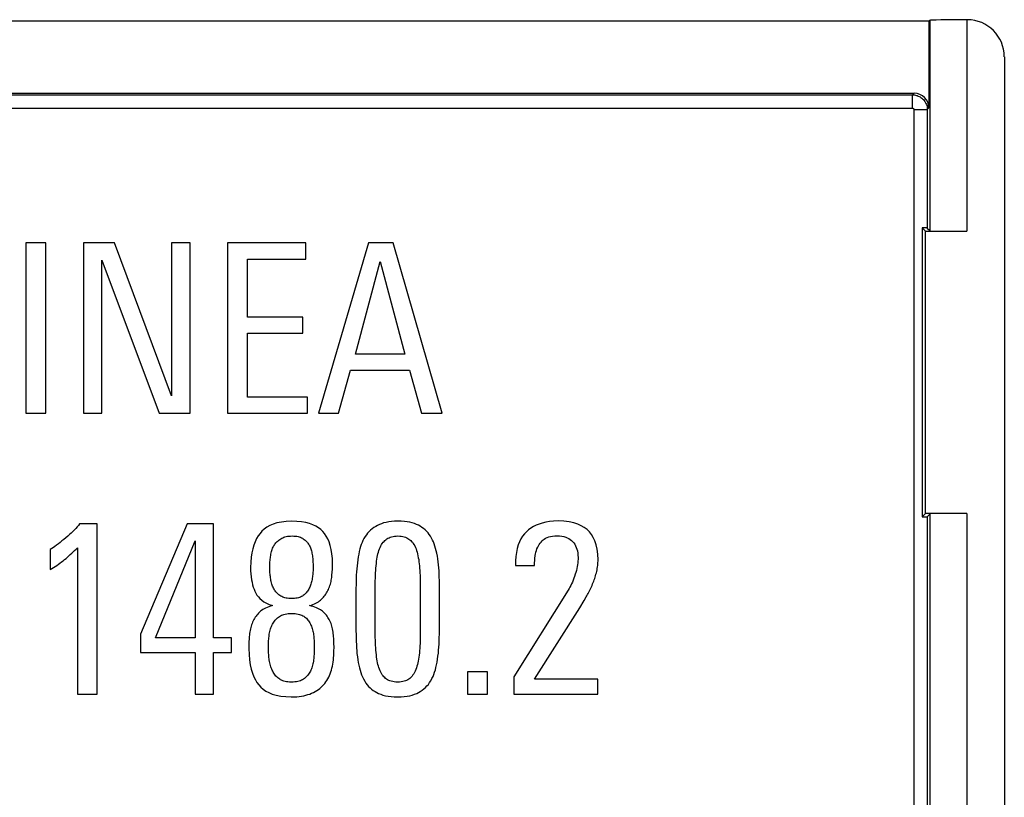
# Model space of a CAD drawing. Units: millimetres. Extents: x -22.4 to 22.3, y -26.4 to 26.3.
# Drawn here: x 8.9 to 22.3, y -10.7 to -0.2 of the extents above; entities that cross this region are included whole.
import ezdxf

# ---------------------------------------------------------------- set-up
doc = ezdxf.new("R2010")
doc.units = ezdxf.units.MM
doc.header["$LTSCALE"] = 19.36
doc.layers.add('ASSI', color=7, linetype='CONTINUOUS')

msp = doc.modelspace()

# ---------------------------------------------------------------- linework, layer by layer
at = {"layer": 'ASSI', "color": 7, "linetype": 'CONTINUOUS'}
for p, q in [((21.247, -0.223), (-21.414, -0.223)), ((21.258, -0.213), (21.247, -0.223)), ((21.247, -0.223), (21.247, -1.397)), ((21.767, -0.204), (21.758, -0.204)), ((22.267, -0.704), (22.267, -22.357)), ((-21.214, -1.197), (21.047, -1.197)), ((21.202, -3.063), (21.157, -3.019)), ((21.157, -3.019), (21.157, -6.928)), ((21.202, -3.063), (21.758, -3.063)), ((21.202, -6.883), (21.202, -3.063)), ((21.224, -3.021), (21.258, -3.055)), ((9.298, -3.223), (9.027, -3.223)), ((9.027, -3.223), (9.027, -5.523)), ((9.298, -5.523), (9.298, -3.223)), ((10.227, -3.223), (9.807, -3.223)), ((9.807, -3.223), (9.807, -5.523)), ((11, -5.291), (10.227, -3.223)), ((11.251, -3.223), (11, -3.223)), ((11, -3.223), (11, -5.291)), ((11.251, -5.523), (11.251, -3.223)), ((12.816, -3.223), (11.757, -3.223)), ((11.757, -3.223), (11.757, -5.523)), ((12.816, -3.44), (12.816, -3.223)), ((13.662, -3.223), (12.988, -5.523)), ((13.996, -3.223), (13.662, -3.223)), ((14.661, -5.523), (13.996, -3.223)), ((10.058, -3.455), (10.831, -5.523)), ((10.058, -5.523), (10.058, -3.455)), ((12.027, -3.44), (12.816, -3.44)), ((12.027, -4.228), (12.027, -3.44)), ((13.487, -4.725), (13.821, -3.475)), ((13.821, -3.475), (14.155, -4.725)), ((12.775, -4.228), (12.027, -4.228)), ((12.775, -4.445), (12.775, -4.228)), ((12.027, -4.445), (12.775, -4.445)), ((12.027, -5.307), (12.027, -4.445)), ((14.155, -4.725), (13.487, -4.725)), ((13.258, -5.523), (13.42, -4.941)), ((13.42, -4.941), (14.219, -4.941)), ((14.219, -4.941), (14.381, -5.523)), ((12.838, -5.307), (12.027, -5.307)), ((12.838, -5.523), (12.838, -5.307)), ((9.027, -5.523), (9.298, -5.523)), ((9.807, -5.523), (10.058, -5.523)), ((10.831, -5.523), (11.251, -5.523)), ((11.757, -5.523), (12.838, -5.523)), ((12.988, -5.523), (13.258, -5.523)), ((14.381, -5.523), (14.661, -5.523)), ((21.202, -6.883), (21.157, -6.928)), ((21.758, -6.883), (21.202, -6.883)), ((21.224, -6.926), (21.258, -6.892)), ((9.991, -7.023), (9.756, -7.023)), ((9.991, -9.323), (9.991, -7.023)), ((11.21, -7.023), (10.577, -8.515)), ((11.566, -7.023), (11.21, -7.023)), ((11.566, -8.563), (11.566, -7.023)), ((10.783, -8.563), (11.321, -7.252)), ((11.321, -7.252), (11.321, -8.563)), ((9.358, -7.37), (9.358, -7.64)), ((9.727, -7.345), (9.727, -9.323)), ((15.657, -7.465), (15.651, -7.523)), ((15.651, -7.523), (15.651, -7.583)), ((15.651, -7.583), (15.911, -7.583)), ((13.494, -7.939), (13.494, -8.42)), ((13.755, -8.448), (13.755, -7.952)), ((14.365, -7.91), (14.365, -8.413)), ((14.626, -8.363), (14.626, -7.927)), ((16.366, -7.917), (15.631, -9.091)), ((16.522, -8.156), (16.581, -8.059)), ((16.581, -8.059), (16.611, -8.009)), ((15.908, -9.123), (16.522, -8.156)), ((10.577, -8.515), (10.577, -8.763)), ((11.321, -8.563), (10.783, -8.563)), ((11.811, -8.563), (11.566, -8.563)), ((11.811, -8.763), (11.811, -8.563)), ((10.577, -8.763), (11.318, -8.763)), ((11.318, -8.763), (11.318, -9.323)), ((11.566, -8.763), (11.811, -8.763)), ((11.566, -9.323), (11.566, -8.763)), ((15.275, -9.024), (15.005, -9.024)), ((15.005, -9.024), (15.005, -9.323)), ((15.275, -9.323), (15.275, -9.024)), ((15.631, -9.091), (15.631, -9.323)), ((16.767, -9.123), (15.908, -9.123)), ((16.767, -9.323), (16.767, -9.123)), ((9.727, -9.323), (9.991, -9.323)), ((11.318, -9.323), (11.566, -9.323)), ((15.005, -9.323), (15.275, -9.323)), ((15.631, -9.323), (16.767, -9.323))]:
    msp.add_line(p, q, dxfattribs=at)
at = {"layer": 'ASSI', "color": 250, "linetype": 'CONTINUOUS'}
for p, q in [((21.258, -0.213), (21.258, -3.055)), ((21.758, -0.204), (21.758, -3.063)), ((21.024, -1.22), (21.047, -1.197)), ((-21.191, -1.22), (21.024, -1.22)), ((21.024, -1.4), (21.024, -1.22)), ((-21.191, -1.4), (21.024, -1.4)), ((21.044, -1.42), (21.224, -1.42)), ((21.044, -1.42), (21.044, -10.981)), ((21.224, -1.42), (21.247, -1.397)), ((21.224, -1.42), (21.224, -3.021)), ((21.224, -6.926), (21.224, -10.981)), ((21.258, -6.892), (21.258, -11.015)), ((21.758, -6.883), (21.758, -11.015))]:
    msp.add_line(p, q, dxfattribs=at)
for points in [[(21.024, -1.22), (21.038, -1.221), (21.051, -1.222), (21.064, -1.224), (21.077, -1.227), (21.089, -1.231), (21.102, -1.236), (21.114, -1.242), (21.127, -1.248), (21.139, -1.256), (21.15, -1.265), (21.161, -1.274), (21.172, -1.285), (21.181, -1.296), (21.19, -1.308), (21.198, -1.321), (21.205, -1.335), (21.212, -1.35), (21.217, -1.366), (21.221, -1.383), (21.223, -1.401), (21.224, -1.42)], [(21.024, -1.4), (21.026, -1.4), (21.027, -1.4), (21.028, -1.401), (21.03, -1.401), (21.031, -1.401), (21.032, -1.402), (21.033, -1.402), (21.035, -1.403), (21.036, -1.404), (21.037, -1.405), (21.038, -1.406), (21.039, -1.407), (21.04, -1.408), (21.041, -1.409), (21.042, -1.41), (21.042, -1.412), (21.043, -1.413), (21.044, -1.415), (21.044, -1.416), (21.044, -1.418), (21.044, -1.42)]]:
    msp.add_lwpolyline(points, dxfattribs=at)
at = {"layer": 'ASSI', "color": 7, "linetype": 'CONTINUOUS'}
for points in [[(9.756, -7.023), (9.739, -7.043), (9.722, -7.063), (9.704, -7.084), (9.684, -7.104), (9.664, -7.125), (9.642, -7.146), (9.619, -7.167), (9.594, -7.189), (9.568, -7.211)], [(12.625, -6.985), (12.552, -6.989), (12.485, -6.997), (12.425, -7.009), (12.374, -7.024), (12.329, -7.044), (12.289, -7.067), (12.253, -7.092), (12.223, -7.12), (12.197, -7.151)], [(13.044, -7.126), (13.018, -7.1), (12.987, -7.076), (12.951, -7.054), (12.911, -7.035), (12.867, -7.018), (12.816, -7.005), (12.759, -6.995), (12.695, -6.988), (12.625, -6.985)], [(13.761, -7.055), (13.736, -7.071), (13.713, -7.088), (13.691, -7.106), (13.671, -7.125), (13.652, -7.146), (13.635, -7.168), (13.618, -7.192), (13.603, -7.218), (13.589, -7.246)], [(14.063, -6.985), (14.018, -6.987), (13.976, -6.99), (13.937, -6.995), (13.902, -7.001), (13.869, -7.009), (13.839, -7.019), (13.811, -7.03), (13.785, -7.042), (13.761, -7.055)], [(14.362, -7.053), (14.339, -7.04), (14.313, -7.028), (14.285, -7.017), (14.255, -7.008), (14.223, -7), (14.187, -6.994), (14.149, -6.989), (14.107, -6.986), (14.063, -6.985)], [(14.531, -7.24), (14.517, -7.213), (14.503, -7.188), (14.487, -7.165), (14.47, -7.143), (14.452, -7.123), (14.432, -7.104), (14.41, -7.086), (14.387, -7.069), (14.362, -7.053)], [(16.229, -6.982), (16.169, -6.984), (16.114, -6.99), (16.062, -6.998), (16.015, -7.01), (15.972, -7.024), (15.932, -7.041), (15.895, -7.059), (15.861, -7.08), (15.829, -7.104)], [(16.77, -7.507), (16.766, -7.432), (16.758, -7.365), (16.745, -7.304), (16.728, -7.252), (16.706, -7.207), (16.681, -7.167), (16.653, -7.131), (16.621, -7.1), (16.584, -7.072), (16.542, -7.046), (16.495, -7.025), (16.441, -7.007), (16.378, -6.995), (16.308, -6.986), (16.229, -6.982)], [(12.197, -7.151), (12.172, -7.184), (12.15, -7.221), (12.13, -7.263), (12.113, -7.308), (12.097, -7.358), (12.085, -7.413), (12.077, -7.473), (12.071, -7.54), (12.068, -7.612)], [(12.48, -7.222), (12.491, -7.215), (12.504, -7.209), (12.518, -7.203), (12.534, -7.198), (12.55, -7.194), (12.568, -7.19), (12.588, -7.188), (12.609, -7.186), (12.632, -7.185)], [(12.632, -7.185), (12.654, -7.186), (12.674, -7.188), (12.693, -7.19), (12.711, -7.194), (12.727, -7.198), (12.742, -7.203), (12.756, -7.209), (12.769, -7.216), (12.781, -7.224)], [(13.179, -7.564), (13.176, -7.492), (13.17, -7.426), (13.16, -7.366), (13.147, -7.313), (13.131, -7.266), (13.113, -7.224), (13.092, -7.187), (13.069, -7.154), (13.044, -7.126)], [(13.898, -7.236), (13.912, -7.226), (13.926, -7.217), (13.942, -7.209), (13.959, -7.203), (13.977, -7.197), (13.996, -7.192), (14.017, -7.189), (14.039, -7.186), (14.063, -7.185)], [(14.063, -7.185), (14.086, -7.186), (14.108, -7.189), (14.128, -7.192), (14.147, -7.197), (14.165, -7.203), (14.181, -7.21), (14.197, -7.218), (14.211, -7.227), (14.225, -7.237)], [(15.829, -7.104), (15.8, -7.129), (15.773, -7.158), (15.749, -7.19), (15.727, -7.225), (15.708, -7.263), (15.691, -7.307), (15.677, -7.355), (15.666, -7.408), (15.657, -7.465)], [(16.013, -7.252), (16.027, -7.239), (16.043, -7.228), (16.061, -7.217), (16.08, -7.208), (16.103, -7.199), (16.127, -7.192), (16.154, -7.187), (16.184, -7.184), (16.217, -7.182)], [(16.217, -7.182), (16.249, -7.184), (16.279, -7.188), (16.307, -7.193), (16.332, -7.201), (16.354, -7.21), (16.375, -7.221), (16.394, -7.234), (16.412, -7.248), (16.428, -7.264)], [(9.568, -7.211), (9.542, -7.233), (9.516, -7.253), (9.492, -7.273), (9.468, -7.292), (9.444, -7.309), (9.422, -7.326), (9.4, -7.342), (9.379, -7.356), (9.358, -7.37)], [(12.341, -7.449), (12.344, -7.431), (12.347, -7.414), (12.352, -7.397), (12.357, -7.381), (12.362, -7.366), (12.367, -7.352), (12.373, -7.338), (12.38, -7.325), (12.387, -7.313)], [(12.387, -7.313), (12.394, -7.301), (12.402, -7.29), (12.41, -7.28), (12.42, -7.269), (12.43, -7.259), (12.441, -7.249), (12.453, -7.24), (12.466, -7.231), (12.48, -7.222)], [(12.781, -7.224), (12.794, -7.233), (12.806, -7.242), (12.817, -7.252), (12.827, -7.262), (12.837, -7.273), (12.845, -7.284), (12.853, -7.295), (12.86, -7.307), (12.867, -7.319)], [(12.867, -7.319), (12.873, -7.331), (12.878, -7.344), (12.883, -7.358), (12.888, -7.373), (12.892, -7.388), (12.896, -7.404), (12.899, -7.42), (12.902, -7.438), (12.905, -7.456)], [(13.589, -7.246), (13.578, -7.272), (13.567, -7.3), (13.557, -7.329), (13.547, -7.361), (13.539, -7.394), (13.531, -7.43), (13.524, -7.467), (13.518, -7.507), (13.513, -7.548)], [(13.804, -7.382), (13.812, -7.36), (13.821, -7.339), (13.83, -7.319), (13.84, -7.302), (13.851, -7.285), (13.862, -7.271), (13.874, -7.258), (13.885, -7.246), (13.898, -7.236)], [(14.225, -7.237), (14.236, -7.247), (14.247, -7.258), (14.258, -7.271), (14.269, -7.286), (14.279, -7.302), (14.289, -7.319), (14.298, -7.339), (14.307, -7.36), (14.314, -7.383)], [(14.607, -7.535), (14.602, -7.495), (14.596, -7.457), (14.589, -7.42), (14.581, -7.386), (14.572, -7.353), (14.563, -7.322), (14.553, -7.293), (14.542, -7.265), (14.531, -7.24)], [(15.923, -7.43), (15.929, -7.405), (15.935, -7.382), (15.943, -7.359), (15.953, -7.338), (15.963, -7.319), (15.974, -7.3), (15.986, -7.283), (15.999, -7.267), (16.013, -7.252)], [(16.428, -7.264), (16.441, -7.28), (16.454, -7.298), (16.465, -7.318), (16.475, -7.339), (16.483, -7.363), (16.49, -7.388), (16.495, -7.416), (16.498, -7.446), (16.5, -7.478)], [(9.552, -7.504), (9.572, -7.488), (9.591, -7.472), (9.61, -7.455), (9.629, -7.438), (9.649, -7.42), (9.668, -7.402), (9.688, -7.383), (9.707, -7.364), (9.727, -7.345)], [(12.329, -7.612), (12.329, -7.592), (12.33, -7.573), (12.331, -7.554), (12.331, -7.536), (12.333, -7.517), (12.334, -7.5), (12.336, -7.483), (12.338, -7.466), (12.341, -7.449)], [(12.905, -7.456), (12.907, -7.474), (12.909, -7.491), (12.91, -7.509), (12.912, -7.527), (12.913, -7.546), (12.914, -7.564), (12.914, -7.583), (12.915, -7.602), (12.915, -7.621)], [(13.764, -7.621), (13.767, -7.588), (13.77, -7.557), (13.773, -7.527), (13.777, -7.499), (13.782, -7.473), (13.787, -7.448), (13.792, -7.425), (13.798, -7.403), (13.804, -7.382)], [(14.314, -7.383), (14.321, -7.405), (14.327, -7.429), (14.333, -7.453), (14.338, -7.479), (14.343, -7.505), (14.347, -7.533), (14.35, -7.561), (14.353, -7.591), (14.356, -7.621)], [(15.915, -7.507), (15.915, -7.499), (15.915, -7.49), (15.915, -7.482), (15.916, -7.474), (15.917, -7.465), (15.918, -7.457), (15.92, -7.448), (15.921, -7.439), (15.923, -7.43)], [(9.358, -7.64), (9.381, -7.626), (9.403, -7.612), (9.425, -7.597), (9.446, -7.583), (9.468, -7.568), (9.489, -7.552), (9.51, -7.536), (9.531, -7.52), (9.552, -7.504)], [(13.166, -7.745), (13.168, -7.725), (13.17, -7.706), (13.172, -7.685), (13.174, -7.665), (13.176, -7.645), (13.177, -7.625), (13.178, -7.605), (13.178, -7.584), (13.179, -7.564)], [(13.513, -7.548), (13.509, -7.588), (13.505, -7.63), (13.502, -7.671), (13.499, -7.714), (13.497, -7.758), (13.496, -7.802), (13.495, -7.847), (13.494, -7.893), (13.494, -7.939)], [(14.626, -7.927), (14.626, -7.88), (14.625, -7.834), (14.624, -7.789), (14.622, -7.744), (14.62, -7.701), (14.618, -7.658), (14.615, -7.616), (14.611, -7.575), (14.607, -7.535)], [(15.911, -7.583), (15.911, -7.575), (15.911, -7.567), (15.911, -7.559), (15.912, -7.551), (15.912, -7.542), (15.912, -7.534), (15.913, -7.525), (15.914, -7.516), (15.915, -7.507)], [(16.5, -7.478), (16.5, -7.501), (16.498, -7.525), (16.496, -7.549), (16.493, -7.574), (16.489, -7.599), (16.484, -7.625), (16.478, -7.651), (16.47, -7.677), (16.462, -7.704)], [(16.747, -7.685), (16.752, -7.664), (16.756, -7.644), (16.76, -7.624), (16.763, -7.604), (16.765, -7.584), (16.768, -7.565), (16.769, -7.545), (16.77, -7.526), (16.77, -7.507)], [(12.068, -7.612), (12.069, -7.657), (12.072, -7.699), (12.076, -7.739), (12.081, -7.777), (12.088, -7.812), (12.096, -7.845), (12.104, -7.876), (12.115, -7.905), (12.126, -7.933)], [(12.341, -7.768), (12.338, -7.752), (12.336, -7.735), (12.334, -7.718), (12.333, -7.701), (12.331, -7.684), (12.331, -7.666), (12.33, -7.648), (12.329, -7.63), (12.329, -7.612)], [(12.915, -7.621), (12.914, -7.638), (12.914, -7.656), (12.913, -7.673), (12.912, -7.69), (12.91, -7.707), (12.908, -7.724), (12.906, -7.74), (12.903, -7.757), (12.901, -7.774)], [(13.755, -7.952), (13.755, -7.91), (13.755, -7.868), (13.756, -7.829), (13.756, -7.791), (13.758, -7.754), (13.759, -7.719), (13.76, -7.685), (13.762, -7.652), (13.764, -7.621)], [(14.356, -7.621), (14.358, -7.652), (14.359, -7.685), (14.361, -7.719), (14.362, -7.754), (14.363, -7.791), (14.364, -7.829), (14.365, -7.868), (14.365, -7.91)], [(16.462, -7.704), (16.453, -7.732), (16.443, -7.758), (16.433, -7.784), (16.423, -7.808), (16.412, -7.832), (16.401, -7.855), (16.39, -7.876), (16.378, -7.897), (16.366, -7.917)], [(16.689, -7.853), (16.697, -7.834), (16.705, -7.816), (16.712, -7.798), (16.719, -7.779), (16.725, -7.761), (16.731, -7.742), (16.737, -7.723), (16.742, -7.704), (16.747, -7.685)], [(12.387, -7.904), (12.38, -7.892), (12.373, -7.879), (12.367, -7.866), (12.362, -7.851), (12.357, -7.836), (12.352, -7.82), (12.347, -7.803), (12.344, -7.786), (12.341, -7.768)], [(12.901, -7.774), (12.898, -7.79), (12.894, -7.805), (12.89, -7.82), (12.886, -7.835), (12.881, -7.849), (12.876, -7.863), (12.87, -7.877), (12.863, -7.89), (12.856, -7.904)], [(13.121, -7.908), (13.129, -7.889), (13.136, -7.871), (13.142, -7.853), (13.148, -7.835), (13.153, -7.817), (13.157, -7.799), (13.161, -7.781), (13.164, -7.763), (13.166, -7.745)], [(16.611, -8.009), (16.62, -7.994), (16.629, -7.978), (16.638, -7.961), (16.647, -7.944), (16.655, -7.927), (16.664, -7.909), (16.673, -7.89), (16.681, -7.872), (16.689, -7.853)], [(12.126, -7.933), (12.139, -7.96), (12.154, -7.985), (12.174, -8.01), (12.195, -8.033), (12.22, -8.054), (12.249, -8.075), (12.283, -8.094), (12.322, -8.111), (12.364, -8.127)], [(12.478, -7.998), (12.465, -7.989), (12.453, -7.98), (12.442, -7.971), (12.431, -7.961), (12.421, -7.95), (12.411, -7.939), (12.402, -7.928), (12.394, -7.916), (12.387, -7.904)], [(12.856, -7.904), (12.848, -7.917), (12.84, -7.93), (12.831, -7.942), (12.822, -7.953), (12.813, -7.963), (12.803, -7.973), (12.792, -7.982), (12.781, -7.99), (12.769, -7.998)], [(13.028, -8.04), (13.042, -8.027), (13.054, -8.014), (13.066, -8), (13.077, -7.985), (13.087, -7.97), (13.097, -7.955), (13.106, -7.94), (13.114, -7.924), (13.121, -7.908)], [(12.625, -8.032), (12.604, -8.031), (12.584, -8.03), (12.565, -8.028), (12.548, -8.025), (12.532, -8.021), (12.517, -8.016), (12.503, -8.011), (12.49, -8.005), (12.478, -7.998)], [(12.769, -7.998), (12.757, -8.005), (12.744, -8.011), (12.73, -8.016), (12.716, -8.021), (12.7, -8.025), (12.683, -8.028), (12.665, -8.03), (12.646, -8.031), (12.625, -8.032)], [(12.867, -8.127), (12.891, -8.12), (12.913, -8.112), (12.933, -8.103), (12.953, -8.094), (12.97, -8.084), (12.987, -8.074), (13.002, -8.063), (13.016, -8.052), (13.028, -8.04)], [(12.189, -8.216), (12.177, -8.228), (12.165, -8.241), (12.153, -8.255), (12.142, -8.269), (12.131, -8.285), (12.121, -8.301), (12.112, -8.317), (12.103, -8.335), (12.095, -8.353)], [(12.364, -8.127), (12.339, -8.134), (12.314, -8.142), (12.292, -8.151), (12.271, -8.161), (12.252, -8.171), (12.235, -8.181), (12.218, -8.192), (12.203, -8.204), (12.189, -8.216)], [(12.46, -8.273), (12.473, -8.266), (12.488, -8.258), (12.504, -8.252), (12.52, -8.246), (12.538, -8.241), (12.558, -8.238), (12.579, -8.235), (12.601, -8.233), (12.625, -8.232)], [(12.625, -8.232), (12.649, -8.233), (12.671, -8.234), (12.692, -8.237), (12.711, -8.241), (12.729, -8.245), (12.745, -8.251), (12.76, -8.257), (12.774, -8.263), (12.787, -8.271)], [(13.041, -8.204), (13.028, -8.194), (13.013, -8.184), (12.996, -8.174), (12.979, -8.165), (12.96, -8.156), (12.939, -8.148), (12.917, -8.14), (12.893, -8.133), (12.867, -8.127)], [(13.142, -8.334), (13.134, -8.317), (13.125, -8.301), (13.115, -8.286), (13.105, -8.271), (13.094, -8.257), (13.082, -8.244), (13.07, -8.23), (13.056, -8.217), (13.041, -8.204)], [(12.095, -8.353), (12.088, -8.37), (12.081, -8.388), (12.076, -8.406), (12.07, -8.424), (12.066, -8.443), (12.062, -8.463), (12.058, -8.483), (12.055, -8.503), (12.053, -8.525)], [(12.32, -8.528), (12.322, -8.511), (12.325, -8.493), (12.329, -8.476), (12.333, -8.459), (12.338, -8.442), (12.344, -8.426), (12.35, -8.41), (12.357, -8.394), (12.364, -8.378)], [(12.364, -8.378), (12.372, -8.364), (12.381, -8.35), (12.39, -8.336), (12.4, -8.324), (12.411, -8.313), (12.422, -8.302), (12.434, -8.292), (12.446, -8.282), (12.46, -8.273)], [(12.787, -8.271), (12.8, -8.28), (12.812, -8.289), (12.824, -8.299), (12.835, -8.31), (12.845, -8.322), (12.854, -8.334), (12.863, -8.347), (12.871, -8.361), (12.879, -8.376)], [(12.879, -8.376), (12.886, -8.39), (12.892, -8.405), (12.898, -8.421), (12.903, -8.437), (12.908, -8.454), (12.912, -8.471), (12.916, -8.488), (12.919, -8.505), (12.921, -8.522)], [(13.188, -8.506), (13.186, -8.484), (13.182, -8.463), (13.179, -8.443), (13.174, -8.423), (13.169, -8.405), (13.163, -8.386), (13.157, -8.368), (13.15, -8.351), (13.142, -8.334)], [(14.609, -8.77), (14.612, -8.73), (14.615, -8.69), (14.618, -8.648), (14.62, -8.604), (14.622, -8.559), (14.624, -8.512), (14.625, -8.464), (14.626, -8.414), (14.626, -8.363)], [(12.053, -8.525), (12.051, -8.545), (12.049, -8.565), (12.048, -8.586), (12.047, -8.606), (12.047, -8.626), (12.046, -8.646), (12.046, -8.666), (12.046, -8.686), (12.046, -8.706)], [(12.921, -8.522), (12.923, -8.539), (12.925, -8.557), (12.926, -8.575), (12.928, -8.594), (12.929, -8.613), (12.929, -8.633), (12.93, -8.652), (12.93, -8.673), (12.931, -8.693)], [(13.198, -8.7), (13.198, -8.677), (13.197, -8.655), (13.197, -8.633), (13.196, -8.612), (13.195, -8.591), (13.194, -8.569), (13.192, -8.548), (13.19, -8.527), (13.188, -8.506)], [(13.494, -8.42), (13.494, -8.47), (13.495, -8.519), (13.496, -8.565), (13.498, -8.611), (13.5, -8.654), (13.502, -8.696), (13.505, -8.737), (13.508, -8.776)], [(13.764, -8.728), (13.762, -8.696), (13.76, -8.662), (13.759, -8.628), (13.757, -8.594), (13.756, -8.558), (13.756, -8.522), (13.755, -8.486), (13.755, -8.448)], [(14.365, -8.413), (14.365, -8.455), (14.365, -8.495), (14.364, -8.534), (14.363, -8.571), (14.362, -8.606), (14.361, -8.64), (14.359, -8.673), (14.358, -8.705), (14.356, -8.735)], [(12.31, -8.697), (12.31, -8.677), (12.311, -8.657), (12.311, -8.638), (12.312, -8.619), (12.313, -8.6), (12.315, -8.582), (12.316, -8.563), (12.318, -8.546), (12.32, -8.528)], [(12.046, -8.706), (12.049, -8.787), (12.055, -8.861), (12.065, -8.928), (12.078, -8.987), (12.094, -9.04), (12.112, -9.088), (12.133, -9.13), (12.155, -9.167), (12.18, -9.199)], [(12.321, -8.862), (12.319, -8.845), (12.317, -8.827), (12.315, -8.809), (12.314, -8.79), (12.312, -8.772), (12.311, -8.753), (12.311, -8.734), (12.31, -8.715), (12.31, -8.697)], [(12.931, -8.693), (12.93, -8.713), (12.93, -8.732), (12.929, -8.752), (12.929, -8.771), (12.928, -8.79), (12.926, -8.808), (12.925, -8.826), (12.923, -8.844), (12.921, -8.862)], [(13.169, -8.973), (13.175, -8.947), (13.18, -8.92), (13.185, -8.891), (13.189, -8.862), (13.192, -8.832), (13.194, -8.801), (13.196, -8.769), (13.197, -8.735), (13.198, -8.7)], [(13.508, -8.776), (13.513, -8.819), (13.518, -8.859), (13.525, -8.898), (13.533, -8.934), (13.541, -8.969), (13.55, -9.001), (13.56, -9.032), (13.571, -9.061), (13.582, -9.088)], [(13.804, -8.964), (13.798, -8.944), (13.792, -8.922), (13.786, -8.899), (13.782, -8.875), (13.777, -8.849), (13.773, -8.821), (13.77, -8.792), (13.767, -8.761), (13.764, -8.728)], [(14.356, -8.735), (14.353, -8.766), (14.35, -8.796), (14.346, -8.825), (14.342, -8.852), (14.337, -8.877), (14.332, -8.902), (14.326, -8.925), (14.32, -8.948), (14.313, -8.97)], [(14.537, -9.085), (14.548, -9.057), (14.559, -9.027), (14.569, -8.996), (14.577, -8.963), (14.585, -8.928), (14.593, -8.892), (14.599, -8.853), (14.604, -8.812), (14.609, -8.77)], [(12.368, -9.015), (12.361, -9), (12.354, -8.985), (12.348, -8.969), (12.342, -8.953), (12.337, -8.936), (12.332, -8.918), (12.328, -8.9), (12.324, -8.882), (12.321, -8.862)], [(12.921, -8.862), (12.919, -8.88), (12.916, -8.899), (12.912, -8.916), (12.907, -8.934), (12.902, -8.951), (12.897, -8.967), (12.891, -8.983), (12.884, -8.999), (12.877, -9.015)], [(12.463, -9.122), (12.449, -9.112), (12.436, -9.102), (12.424, -9.091), (12.412, -9.079), (12.402, -9.068), (12.392, -9.055), (12.383, -9.042), (12.375, -9.029), (12.368, -9.015)], [(12.877, -9.015), (12.869, -9.028), (12.861, -9.041), (12.853, -9.054), (12.843, -9.067), (12.833, -9.078), (12.822, -9.09), (12.81, -9.101), (12.798, -9.112), (12.784, -9.123)], [(13.071, -9.18), (13.086, -9.159), (13.1, -9.138), (13.114, -9.116), (13.126, -9.094), (13.136, -9.071), (13.146, -9.048), (13.155, -9.024), (13.163, -8.999), (13.169, -8.973)], [(13.896, -9.112), (13.884, -9.101), (13.873, -9.089), (13.862, -9.076), (13.851, -9.061), (13.84, -9.045), (13.83, -9.027), (13.821, -9.008), (13.812, -8.987), (13.804, -8.964)], [(14.313, -8.97), (14.305, -8.992), (14.296, -9.013), (14.287, -9.032), (14.277, -9.049), (14.266, -9.065), (14.256, -9.079), (14.245, -9.091), (14.233, -9.103), (14.222, -9.112)], [(12.619, -9.161), (12.596, -9.16), (12.574, -9.159), (12.554, -9.156), (12.536, -9.152), (12.518, -9.148), (12.503, -9.143), (12.488, -9.137), (12.475, -9.13), (12.463, -9.122)], [(12.784, -9.123), (12.772, -9.13), (12.757, -9.137), (12.742, -9.143), (12.725, -9.148), (12.708, -9.153), (12.688, -9.156), (12.667, -9.159), (12.644, -9.16), (12.619, -9.161)], [(12.892, -9.313), (12.918, -9.301), (12.942, -9.288), (12.965, -9.275), (12.986, -9.261), (13.005, -9.246), (13.024, -9.231), (13.041, -9.214), (13.056, -9.198), (13.071, -9.18)], [(13.582, -9.088), (13.597, -9.119), (13.613, -9.148), (13.629, -9.174), (13.647, -9.198), (13.665, -9.22), (13.685, -9.24), (13.706, -9.258), (13.729, -9.275), (13.752, -9.29)], [(14.06, -9.161), (14.035, -9.16), (14.012, -9.158), (13.991, -9.155), (13.971, -9.15), (13.953, -9.144), (13.937, -9.138), (13.922, -9.13), (13.909, -9.121), (13.896, -9.112)], [(14.222, -9.112), (14.209, -9.122), (14.195, -9.13), (14.18, -9.138), (14.164, -9.145), (14.146, -9.15), (14.127, -9.155), (14.106, -9.158), (14.084, -9.16), (14.06, -9.161)], [(14.365, -9.288), (14.39, -9.272), (14.413, -9.254), (14.435, -9.234), (14.455, -9.214), (14.474, -9.192), (14.491, -9.168), (14.508, -9.142), (14.523, -9.114), (14.537, -9.085)], [(12.18, -9.199), (12.207, -9.229), (12.238, -9.257), (12.275, -9.282), (12.316, -9.304), (12.362, -9.323), (12.415, -9.339), (12.476, -9.35), (12.544, -9.358), (12.619, -9.361)], [(12.619, -9.361), (12.657, -9.361), (12.693, -9.359), (12.727, -9.355), (12.759, -9.351), (12.788, -9.345), (12.817, -9.339), (12.843, -9.331), (12.869, -9.323), (12.892, -9.313)], [(13.752, -9.29), (13.775, -9.304), (13.801, -9.316), (13.829, -9.326), (13.86, -9.336), (13.893, -9.345), (13.93, -9.352), (13.97, -9.357), (14.013, -9.36), (14.06, -9.361)], [(14.06, -9.361), (14.106, -9.36), (14.148, -9.357), (14.188, -9.352), (14.224, -9.345), (14.257, -9.336), (14.288, -9.326), (14.316, -9.314), (14.342, -9.302), (14.365, -9.288)]]:
    msp.add_lwpolyline(points, dxfattribs=at)
for centre, major_axis, ratio, start_param, end_param in [((21.758, -0.213), (0.5, 0), 0.017455, 1.570796, 3.124139), ((21.766, -0.704), (-0.416, -0.277), 0.999505, 2.553877, 4.124217), ((21.047, -1.397), (0.141, 0.141), 0.999695, -0.785246, 0.785246), ((21.044, -3.021), (0.18, 0), 0.017455, 0.017453, 0.895125), ((21.044, -6.925), (0.18, 0), 0.017455, -0.895125, -0.017453)]:
    msp.add_ellipse(centre, major_axis=major_axis, ratio=ratio, start_param=start_param, end_param=end_param, dxfattribs=at)

doc.saveas('drawing.dxf')
